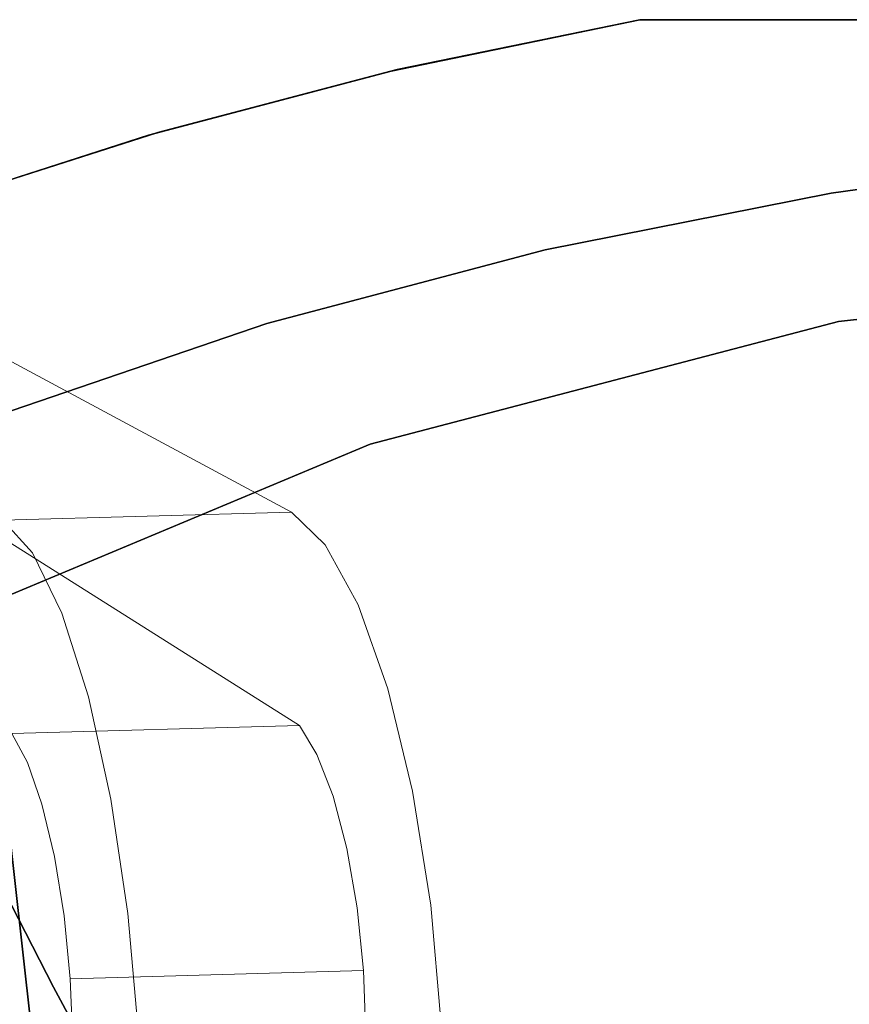
# Model space of a CAD drawing. Units: inches. Extents: x -2 to 240, y -6 to 120.
# Drawn here: x 182 to 186, y 40 to 45 of the extents above; entities that cross this region are included whole.
import ezdxf

# ---------------------------------------------------------------- set-up
doc = ezdxf.new("R2010")
doc.units = ezdxf.units.IN
doc.header["$MEASUREMENT"] = 0
doc.layers.add('SEAT-BASEWOOD', color=5, linetype='Continuous', lineweight=9)
doc.layers.add('SEAT-FABRIC', color=5, linetype='Continuous')

# ---------------------------------------------------------------- blocks, each defined once
blk = doc.blocks.new('ONOALN131_0T')
at = {"layer": 'SEAT-BASEWOOD'}
for points, invisible_edges in [([(9.1131, 8.7079, 11.4865), (9.1541, 7.2158, 11.4865), (10.8945, 10.4535, 0.1181)], 12), ([(10.0816, 10.3888, 0.1181), (10.8945, 10.4535, 0.1181), (9.1541, 7.2158, 11.4865)], 12), ([(10.0816, 10.3888, 0.1181), (8.0512, 7.1745, 11.3164), (8.0104, 8.6605, 11.3164)], 12), ([(9.1541, 7.2158, 11.4865), (8.0512, 7.1745, 11.3164), (10.0816, 10.3888, 0.1181)], 13), ([(8.0104, 8.6605, 11.3164), (8.9437, 8.5539, 12.0796), (9.1131, 8.7079, 11.4865)], 13), ([(9.1541, 7.2158, 11.4865), (9.1131, 8.7079, 11.4865), (8.9437, 8.5539, 12.0796)], 12), ([(7.8614, 8.5801, 11.6057), (8.0104, 8.6605, 11.3164), (8.0512, 7.1745, 11.3164)], 12), ([(8.0104, 8.6605, 11.3164), (7.8614, 8.5801, 11.6057), (8.9437, 8.5539, 12.0796)], 14), ([(7.645, 8.5054, 11.8484), (7.8614, 8.5801, 11.6057), (7.9024, 7.0837, 11.6057)], 14), ([(7.645, 8.5054, 11.8484), (8.6326, 8.4032, 12.6111), (7.8614, 8.5801, 11.6057)], 3), ([(7.8614, 8.5801, 11.6057), (8.0512, 7.1745, 11.3164), (7.9024, 7.0837, 11.6057)], 13), ([(7.8614, 8.5801, 11.6057), (8.6326, 8.4032, 12.6111), (8.9437, 8.5539, 12.0796)], 13), ([(8.9852, 7.0407, 12.0796), (8.9437, 8.5539, 12.0796), (8.6326, 8.4032, 12.6111)], 13), ([(8.9852, 7.0407, 12.0796), (9.1541, 7.2158, 11.4865), (8.9437, 8.5539, 12.0796)], 14), ([(7.6863, 7.0004, 11.8484), (7.3748, 8.441, 12.0292), (7.645, 8.5054, 11.8484)], 13), ([(7.3748, 8.441, 12.0292), (8.1992, 8.2652, 13.048), (7.645, 8.5054, 11.8484)], 3), ([(7.645, 8.5054, 11.8484), (7.9024, 7.0837, 11.6057), (7.6863, 7.0004, 11.8484)], 13), ([(8.1992, 8.2652, 13.048), (8.6326, 8.4032, 12.6111), (7.645, 8.5054, 11.8484)], 14), ([(7.0678, 8.3911, 12.1367), (7.3748, 8.441, 12.0292), (7.4163, 6.9296, 12.0292)], 14), ([(7.3748, 8.441, 12.0292), (7.0678, 8.3911, 12.1367), (7.6706, 8.1485, 13.3629)], 14), ([(7.4163, 6.9296, 12.0292), (7.3748, 8.441, 12.0292), (7.6863, 7.0004, 11.8484)], 3), ([(7.3748, 8.441, 12.0292), (7.6706, 8.1485, 13.3629), (8.1992, 8.2652, 13.048)], 13), ([(8.6326, 8.4032, 12.6111), (8.1992, 8.2652, 13.048), (8.6747, 6.8711, 12.6111)], 14), ([(8.9852, 7.0407, 12.0796), (8.6326, 8.4032, 12.6111), (8.6747, 6.8711, 12.6111)], 3), ([(6.7849, 6.8426, 12.1643), (-3.621, 7.9097, 10.579), (6.7433, 8.3588, 12.1643)], 1), ([(-3.621, 7.9097, 10.579), (6.4633, 8.0064, 13.5572), (6.7433, 8.3588, 12.1643)], 3), ([(7.0796, 8.0605, 13.5363), (6.7433, 8.3588, 12.1643), (6.4633, 8.0064, 13.5572)], 3), ([(6.7433, 8.3588, 12.1643), (7.0678, 8.3911, 12.1367), (7.1094, 6.8759, 12.1367)], 14), ([(6.7433, 8.3588, 12.1643), (7.0796, 8.0605, 13.5363), (7.0678, 8.3911, 12.1367)], 3), ([(6.7433, 8.3588, 12.1643), (7.1094, 6.8759, 12.1367), (6.7849, 6.8426, 12.1643)], 1), ([(7.0678, 8.3911, 12.1367), (7.4163, 6.9296, 12.0292), (7.1094, 6.8759, 12.1367)], 13), ([(7.0678, 8.3911, 12.1367), (7.0796, 8.0605, 13.5363), (7.6706, 8.1485, 13.3629)], 13), ([(8.2417, 6.7176, 13.048), (8.1992, 8.2652, 13.048), (7.6706, 8.1485, 13.3629)], 13), ([(8.2417, 6.7176, 13.048), (8.6747, 6.8711, 12.6111), (8.1992, 8.2652, 13.048)], 14), ([(7.7133, 6.5897, 13.3629), (7.6706, 8.1485, 13.3629), (7.0796, 8.0605, 13.5363)], 13), ([(8.2417, 6.7176, 13.048), (7.6706, 8.1485, 13.3629), (7.7133, 6.5897, 13.3629)], 3), ([(7.0796, 8.0605, 13.5363), (6.4633, 8.0064, 13.5572), (7.1226, 6.4954, 13.5363)], 14), ([(7.1226, 6.4954, 13.5363), (7.7133, 6.5897, 13.3629), (7.0796, 8.0605, 13.5363)], 14), ([(7.1226, 6.4954, 13.5363), (6.4633, 8.0064, 13.5572), (6.5063, 6.4406, 13.5572)], 1), ([(-3.621, 7.9097, 10.579), (6.7849, 6.8426, 12.1643), (-3.581, 6.4499, 10.579)], 1), ([(8.0512, 7.1745, 11.3164), (9.1541, 7.2158, 11.4865), (8.9852, 7.0407, 12.0796)], 13), ([(7.9024, 7.0837, 11.6057), (8.0512, 7.1745, 11.3164), (8.9852, 7.0407, 12.0796)], 14), ([(8.6747, 6.8711, 12.6111), (7.6863, 7.0004, 11.8484), (7.9024, 7.0837, 11.6057)], 13), ([(7.9024, 7.0837, 11.6057), (8.9852, 7.0407, 12.0796), (8.6747, 6.8711, 12.6111)], 13), ([(8.2417, 6.7176, 13.048), (7.4163, 6.9296, 12.0292), (7.6863, 7.0004, 11.8484)], 13), ([(7.6863, 7.0004, 11.8484), (8.6747, 6.8711, 12.6111), (8.2417, 6.7176, 13.048)], 13), ([(7.1094, 6.8759, 12.1367), (7.4163, 6.9296, 12.0292), (7.7133, 6.5897, 13.3629)], 14), ([(7.4163, 6.9296, 12.0292), (8.2417, 6.7176, 13.048), (7.7133, 6.5897, 13.3629)], 13), ([(6.7849, 6.8426, 12.1643), (7.1094, 6.8759, 12.1367), (7.1226, 6.4954, 13.5363)], 14), ([(7.1226, 6.4954, 13.5363), (7.1094, 6.8759, 12.1367), (7.7133, 6.5897, 13.3629)], 3), ([(6.5063, 6.4406, 13.5572), (-3.581, 6.4499, 10.579), (6.7849, 6.8426, 12.1643)], 13), ([(6.7849, 6.8426, 12.1643), (7.1226, 6.4954, 13.5363), (6.5063, 6.4406, 13.5572)], 13)]:
    blk.add_3dface(points, dxfattribs=dict(at, invisible_edges=invisible_edges))
at = {"layer": 'SEAT-FABRIC'}
for points, invisible_edges in [([(10.1291, 7.3432, 16.689), (9.8479, 10.6552, 16.9676), (9.6564, 8.7314, 17.154)], 3), ([(9.8479, 10.6552, 16.9676), (10.1291, 7.3432, 16.689), (10.024, 10.4482, 16.7938)], 3), ([(6.6989, 8.4455, 17.1895), (4.6935, 10.4881, 16.9077), (5.4403, 7.763, 17.0126)], 3), ([(7.5001, 10.3185, 17.3021), (4.6935, 10.4881, 16.9077), (6.6989, 8.4455, 17.1895)], 14), ([(10.1291, 7.3432, 16.689), (10.288, 10.061, 16.529), (10.024, 10.4482, 16.7938)], 13), ([(7.5001, 10.3185, 17.3021), (6.6989, 8.4455, 17.1895), (7.9686, 9.0982, 17.368)], 13), ([(10.5105, 5.9039, 16.3018), (10.288, 10.061, 16.529), (10.1291, 7.3432, 16.689)], 3), ([(10.5105, 5.9039, 16.3018), (10.5188, 9.6356, 16.2932), (10.288, 10.061, 16.529)], 13), ([(5.0227, 9.7756, 18.5039), (2.0632, 9.6226, 18.5039), (10.1398, 4.3873, 18.5039)], 14), ([(5.0227, 9.7756, 16.7323), (10.1398, 4.3873, 16.7323), (2.0632, 9.6226, 16.7323)], 3), ([(5.0227, 9.7756, 18.5039), (10.1398, 4.3873, 18.5039), (9.5062, 6.8085, 18.5039), (7.9756, 9.5268, 18.5039)], 5), ([(5.0227, 9.7756, 16.7323), (7.9756, 9.5268, 16.7323), (9.5062, 6.8085, 16.7323), (10.1398, 4.3873, 16.7323)], 10), ([(2.0632, 9.6226, 18.5039), (1.4941, 9.5076, 18.5039), (0.9505, 9.3035, 18.5039), (10.1398, 4.3873, 18.5039)], 12), ([(0.9505, 9.3035, 16.7323), (1.4941, 9.5076, 16.7323), (2.0632, 9.6226, 16.7323), (10.1398, 4.3873, 16.7323)], 12), ([(10.5105, 5.9039, 16.3018), (10.7101, 9.1729, 16.0946), (10.5188, 9.6356, 16.2932)], 13), ([(7.9756, 9.5268, 18.5039), (9.5062, 6.8085, 18.5039), (8.5399, 9.117, 18.5039), (8.44, 9.2676, 18.5039)], 9), ([(7.9756, 9.5268, 16.7323), (8.44, 9.2676, 16.7323), (8.5399, 9.117, 16.7323), (9.5062, 6.8085, 16.7323)], 9), ([(9.1804, 9.4397, 18.1213), (10.6128, 5.8046, 18.0283), (9.2676, 9.4836, 17.9322)], 3), ([(10.2891, 6.9019, 17.2075), (9.1804, 9.4397, 17.1149), (9.2676, 9.4836, 17.304)], 13), ([(9.2676, 9.4836, 17.9322), (10.212, 7.356, 17.8296), (9.3125, 9.5063, 17.7249)], 3), ([(9.3125, 9.5063, 17.5113), (10.2111, 7.3586, 17.4066), (9.2676, 9.4836, 17.304)], 3), ([(10.6128, 5.8046, 18.0283), (10.212, 7.356, 17.8296), (9.2676, 9.4836, 17.9322)], 15), ([(10.2111, 7.3586, 17.4066), (10.2891, 6.9019, 17.2075), (9.2676, 9.4836, 17.304)], 15), ([(9.3125, 9.5063, 17.5113), (9.3125, 9.5063, 17.7249), (10.7087, 5.8297, 17.6181)], 14), ([(10.212, 7.356, 17.8296), (10.7087, 5.8297, 17.6181), (9.3125, 9.5063, 17.7249)], 15), ([(10.7087, 5.8297, 17.6181), (10.2111, 7.3586, 17.4066), (9.3125, 9.5063, 17.5113)], 15), ([(9.1804, 9.4397, 18.1213), (9.056, 9.377, 18.2812), (10.183, 6.8443, 18.2042)], 14), ([(9.056, 9.377, 16.9551), (9.1804, 9.4397, 17.1149), (10.4982, 5.7746, 17.0326)], 14), ([(10.6128, 5.8046, 18.0283), (9.1804, 9.4397, 18.1213), (10.183, 6.8443, 18.2042)], 15), ([(10.2891, 6.9019, 17.2075), (10.4982, 5.7746, 17.0326), (9.1804, 9.4397, 17.1149)], 15), ([(8.9016, 9.2992, 16.8337), (9.056, 9.377, 16.9551), (9.8729, 7.2658, 16.8902)], 14), ([(8.9016, 9.2992, 18.4025), (10.4467, 5.3349, 18.3454), (9.056, 9.377, 18.2812)], 3), ([(10.4982, 5.7746, 17.0326), (9.8729, 7.2658, 16.8902), (9.056, 9.377, 16.9551)], 15), ([(9.056, 9.377, 18.2812), (10.4467, 5.3349, 18.3454), (10.183, 6.8443, 18.2042)], 15), ([(10.4282, 1.9013, 18.5039), (10.1398, 4.3873, 18.5039), (0.9505, 9.3035, 18.5039), (-1.0974, 8.3726, 18.5039)], 10), ([(-1.0974, 8.3726, 16.7323), (0.9505, 9.3035, 16.7323), (10.4282, 1.9013, 16.7323), (10.4712, 0, 16.7323)], 10), ([(10.1398, 4.3873, 16.7323), (10.4282, 1.9013, 16.7323), (0.9505, 9.3035, 16.7323)], 14), ([(8.9016, 9.2992, 18.4025), (8.7262, 9.2109, 18.4782), (10.1156, 5.6745, 18.4641)], 14), ([(8.7262, 9.2109, 16.758), (8.9016, 9.2992, 16.8337), (10.1156, 5.6745, 16.7721)], 14), ([(10.4467, 5.3349, 18.3454), (8.9016, 9.2992, 18.4025), (10.1156, 5.6745, 18.4641)], 15), ([(9.8729, 7.2658, 16.8902), (10.1156, 5.6745, 16.7721), (8.9016, 9.2992, 16.8337)], 15), ([(8.5399, 9.117, 18.5039), (9.5062, 6.8085, 18.5039), (8.7262, 9.2109, 18.4782)], 2), ([(9.5062, 6.8085, 16.7323), (8.5399, 9.117, 16.7323), (8.7262, 9.2109, 16.758)], 12), ([(8.7262, 9.2109, 16.758), (10.1156, 5.6745, 16.7721), (9.5062, 6.8085, 16.7323)], 15), ([(9.5062, 6.8085, 18.5039), (10.1156, 5.6745, 18.4641), (8.7262, 9.2109, 18.4782)], 15), ([(10.8035, 4.4246, 15.9965), (10.7101, 9.1729, 16.0946), (10.5105, 5.9039, 16.3018)], 3), ([(10.7101, 9.1729, 14.8387), (11.1171, 7.9065, 14.8706), (10.7186, 9.1486, 14.8063)], 3), ([(11.103, 7.9546, 15.6773), (10.7101, 9.1729, 14.8387), (10.7101, 9.1729, 16.0946)], 1), ([(11.103, 7.9546, 15.6773), (11.1171, 7.9065, 14.8706), (10.7101, 9.1729, 14.8387)], 15), ([(11.103, 7.9546, 15.6773), (10.7101, 9.1729, 16.0946), (10.8035, 4.4246, 15.9965)], 14), ([(9.5062, 6.8085, 16.7323), (9.5062, 6.8085, 18.5039), (8.5399, 9.117, 18.5039), (8.5399, 9.117, 16.7323)], 1), ([(9.5062, 6.8085, 18.5039), (9.5062, 6.8085, 16.7323), (8.5399, 9.117, 16.7323), (8.5399, 9.117, 18.5039)], 1), ([(11.1171, 7.9065, 14.8706), (8.6067, 8.7977, 14.2752), (10.727, 9.1246, 14.7737)], 1), ([(10.7186, 9.1486, 14.8063), (11.1171, 7.9065, 14.8706), (10.727, 9.1246, 14.7737)], 1), ([(6.6989, 8.4455, 17.1895), (9.6564, 8.7314, 17.154), (7.9686, 9.0982, 17.368)], 3), ([(8.6067, 8.7977, 14.2752), (6.465, 8.5584, 13.8203), (-7.076, 8.9856, 14.5753)], 14), ([(6.465, 8.5584, 13.8203), (8.6067, 8.7977, 14.2752), (11.6999, 5.4143, 15.0186)], 14), ([(11.1171, 7.9065, 14.8706), (11.4417, 6.6686, 14.9526), (8.6067, 8.7977, 14.2752)], 14), ([(11.6999, 5.4143, 15.0186), (8.6067, 8.7977, 14.2752), (11.4417, 6.6686, 14.9526)], 3), ([(9.6564, 8.7314, 17.154), (6.6989, 8.4455, 17.1895), (10.1291, 7.3432, 16.689)], 3), ([(6.465, -8.8574, 13.8203), (6.465, 8.5584, 13.8203), (11.6999, 5.4143, 15.0186), (11.6999, -5.7133, 15.0186)], 11), ([(10.1291, 7.3432, 16.689), (6.6989, 8.4455, 17.1895), (5.4403, 7.763, 17.0126)], 13), ([(-1.0974, 8.3726, 16.7323), (10.4712, 0, 16.7323), (-1.0974, -8.3726, 16.7323), (-7.3833, -1.0861, 16.7323)], 15), ([(10.4712, 0, 18.5039), (10.4282, 1.9013, 18.5039), (-1.0974, 8.3726, 18.5039), (-1.0974, -8.3726, 18.5039)], 14), ([(10.8035, 4.4246, 15.9965), (11.0107, 2.9159, 15.7765), (11.103, 7.9546, 15.6773)], 14), ([(11.103, 7.9546, 15.6773), (11.0107, 2.9159, 15.7765), (11.4342, 6.7005, 15.3156)], 3), ([(11.1171, 7.9065, 14.8706), (11.103, 7.9546, 15.6773), (11.4342, 6.7005, 15.3156)], 13), ([(11.4417, 6.6686, 14.9526), (11.1171, 7.9065, 14.8706), (11.4342, 6.7005, 15.3156)], 14), ([(5.4403, 7.763, 17.0126), (4.2037, 7.0486, 16.8388), (10.1291, 7.3432, 16.689)], 14), ([(10.5105, 5.9039, 16.3018), (10.1291, 7.3432, 16.689), (4.2037, 7.0486, 16.8388)], 14), ([(10.2891, 6.9019, 17.2075), (10.2111, 7.3586, 17.4066), (10.9404, 4.7056, 17.4067)], 15), ([(10.7087, 5.8297, 17.6181), (10.9404, 4.7056, 17.4067), (10.2111, 7.3586, 17.4066)], 15), ([(10.212, 7.356, 17.8296), (10.6128, 5.8046, 18.0283), (10.9414, 4.7007, 17.8295)], 15), ([(10.7087, 5.8297, 17.6181), (10.212, 7.356, 17.8296), (10.9414, 4.7007, 17.8295)], 15), ([(10.1156, 5.6745, 16.7721), (9.8729, 7.2658, 16.8902), (10.5909, 4.6723, 16.8904)], 15), ([(10.4982, 5.7746, 17.0326), (10.5909, 4.6723, 16.8904), (9.8729, 7.2658, 16.8902)], 15), ([(4.2037, 7.0486, 16.8388), (2.9889, 6.2902, 16.6681), (10.5105, 5.9039, 16.3018)], 14), ([(10.9404, 4.7056, 17.4067), (10.9507, 4.2401, 17.2073), (10.2891, 6.9019, 17.2075)], 15), ([(10.9507, 4.2401, 17.2073), (10.4982, 5.7746, 17.0326), (10.2891, 6.9019, 17.2075)], 15), ([(10.4467, 5.3349, 18.3454), (10.836, 4.2062, 18.2044), (10.183, 6.8443, 18.2042)], 15), ([(10.183, 6.8443, 18.2042), (10.836, 4.2062, 18.2044), (10.6128, 5.8046, 18.0283)], 15), ([(9.5062, 6.8085, 18.5039), (9.5062, 6.8085, 16.7323), (10.1398, 4.3873, 16.7323), (10.1398, 4.3873, 18.5039)], 5), ([(9.5062, 6.8085, 18.5039), (10.1398, 4.3873, 18.5039), (10.1156, 5.6745, 18.4641)], 14), ([(9.5062, 6.8085, 16.7323), (10.1156, 5.6745, 16.7721), (10.1398, 4.3873, 16.7323)], 3), ([(10.1398, 4.3873, 18.5039), (10.1398, 4.3873, 16.7323), (9.5062, 6.8085, 16.7323), (9.5062, 6.8085, 18.5039)], 5), ([(11.1342, 1.388, 15.6437), (11.4342, 6.7005, 15.3156), (11.0107, 2.9159, 15.7765)], 3), ([(11.6999, 5.4143, 15.0186), (11.4342, 6.7005, 15.3156), (11.1342, 1.388, 15.6437)], 14), ([(11.4342, 6.7005, 15.3156), (11.6999, 5.4143, 15.0186), (11.4417, 6.6686, 14.9526)], 12), ([(1.8106, 5.4796, 16.5025), (10.5105, 5.9039, 16.3018), (2.9889, 6.2902, 16.6681)], 3), ([(10.5105, 5.9039, 16.3018), (1.8106, 5.4796, 16.5025), (10.8035, 4.4246, 15.9965)], 3), ([(10.6128, 5.8046, 18.0283), (10.836, 4.2062, 18.2044), (11.1447, 1.9338, 18.1213)], 15), ([(11.1447, 1.9338, 18.1213), (11.2422, 1.9382, 17.9322), (10.6128, 5.8046, 18.0283)], 14), ([(10.6128, 5.8046, 18.0283), (11.2422, 1.9382, 17.9322), (10.9414, 4.7007, 17.8295)], 15), ([(11.2924, 1.9405, 17.5113), (10.7087, 5.8297, 17.6181), (11.2924, 1.9405, 17.7249)], 3), ([(11.2924, 1.9405, 17.7249), (10.7087, 5.8297, 17.6181), (10.9414, 4.7007, 17.8295)], 15), ([(10.7087, 5.8297, 17.6181), (11.2924, 1.9405, 17.5113), (10.9404, 4.7056, 17.4067)], 15), ([(10.4982, 5.7746, 17.0326), (10.9507, 4.2401, 17.2073), (11.1447, 1.9338, 17.1149)], 15), ([(11.1447, 1.9338, 17.1149), (11.0055, 1.9275, 16.9551), (10.4982, 5.7746, 17.0326)], 14), ([(10.5909, 4.6723, 16.8904), (10.4982, 5.7746, 17.0326), (11.0055, 1.9275, 16.9551)], 15), ([(10.6365, 1.9108, 18.4782), (10.8328, 1.9197, 18.4025), (10.1156, 5.6745, 18.4641)], 14), ([(10.1398, 4.3873, 16.7323), (10.1156, 5.6745, 16.7721), (10.6365, 1.9108, 16.758)], 15), ([(10.1156, 5.6745, 18.4641), (10.8328, 1.9197, 18.4025), (10.4467, 5.3349, 18.3454)], 15), ([(10.8328, 1.9197, 16.8337), (10.1156, 5.6745, 16.7721), (10.5909, 4.6723, 16.8904)], 15), ([(10.8328, 1.9197, 16.8337), (10.6365, 1.9108, 16.758), (10.1156, 5.6745, 16.7721)], 14), ([(10.1156, 5.6745, 18.4641), (10.1398, 4.3873, 18.5039), (10.6365, 1.9108, 18.4782)], 15), ([(0.6825, 4.5992, 16.344), (10.8035, 4.4246, 15.9965), (1.8106, 5.4796, 16.5025)], 3), ([(11.6999, 5.4143, 15.0186), (11.1342, 1.388, 15.6437), (11.1752, -0.1495, 15.5993)], 13), ([(11.1752, -0.1495, 15.5993), (11.6999, -5.7133, 15.0186), (11.6999, 5.4143, 15.0186)], 13), ([(10.8328, 1.9197, 18.4025), (11.0055, 1.9275, 18.2812), (10.4467, 5.3349, 18.3454)], 14), ([(10.4467, 5.3349, 18.3454), (11.0055, 1.9275, 18.2812), (10.836, 4.2062, 18.2044)], 15), ([(10.9404, 4.7056, 17.4067), (11.2924, 1.9405, 17.5113), (11.2422, 1.9382, 17.304)], 13), ([(10.9404, 4.7056, 17.4067), (11.2422, 1.9382, 17.304), (10.9507, 4.2401, 17.2073)], 15), ([(10.9414, 4.7007, 17.8295), (11.2422, 1.9382, 17.9322), (11.2924, 1.9405, 17.7249)], 13), ([(10.8328, 1.9197, 16.8337), (10.5909, 4.6723, 16.8904), (11.0055, 1.9275, 16.9551)], 3), ([(10.8035, 4.4246, 15.9965), (0.6825, 4.5992, 16.344), (-0.3679, 3.6247, 16.1963)], 13), ([(11.0107, 2.9159, 15.7765), (10.8035, 4.4246, 15.9965), (-0.3679, 3.6247, 16.1963)], 14), ([(10.4282, 1.9013, 18.5039), (10.1398, 4.3873, 18.5039), (10.1398, 4.3873, 16.7323), (10.4282, 1.9013, 16.7323)], 2), ([(10.1398, 4.3873, 18.5039), (10.4282, 1.9013, 18.5039), (10.6365, 1.9108, 18.4782)], 12), ([(10.4282, 1.9013, 16.7323), (10.1398, 4.3873, 16.7323), (10.6365, 1.9108, 16.758)], 2), ([(10.4282, 1.9013, 18.5039), (10.4282, 1.9013, 16.7323), (10.1398, 4.3873, 16.7323), (10.1398, 4.3873, 18.5039)], 4)]:
    blk.add_3dface(points, dxfattribs=dict(at, invisible_edges=invisible_edges))

msp = doc.modelspace()

# ---------------------------------------------------------------- block references
at = {"rotation": 90}
msp.add_blockref('ONOALN131_0T', (190.3984, 33.2757), dxfattribs=at)

doc.saveas('drawing.dxf')
